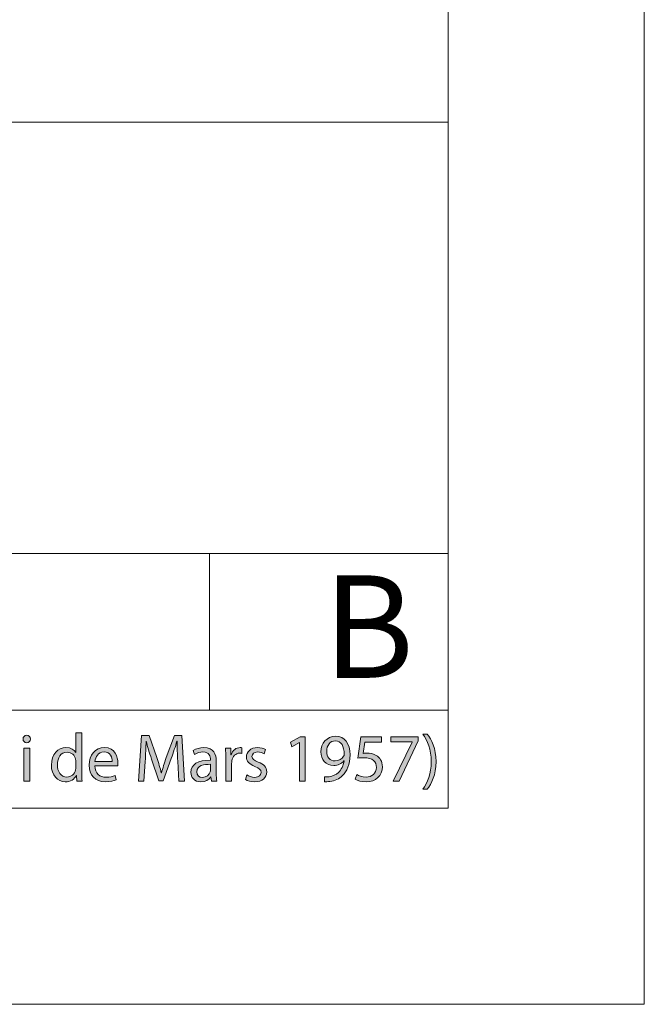
# Model space of a CAD drawing. Units: inches. Extents: x 0 to 16.5, y 0 to 11.7.
# Drawn here: x 15.3 to 16.5, y 0 to 2 of the extents above; entities that cross this region are included whole.
import ezdxf

# ---------------------------------------------------------------- set-up
doc = ezdxf.new("R2010")
doc.units = ezdxf.units.IN
doc.header["$MEASUREMENT"] = 0
doc.layers.add('Calque 1', color=7, linetype='Continuous')

# ---------------------------------------------------------------- blocks, each defined once
blk = doc.blocks.new('block 3')
at = {"layer": 'Calque 1', "true_color": 0xffffff}
h = blk.add_hatch(color=7, dxfattribs=at)
h.dxf.hatch_style = 2
edge = h.paths.add_edge_path()
edge.add_spline(control_points=[(15.3024, 0.5328), (15.3025, 0.5287), (15.2996, 0.5254), (15.2948, 0.5254), (15.2907, 0.5254), (15.2877, 0.5287), (15.2877, 0.5328), (15.2877, 0.537), (15.2908, 0.5403), (15.2951, 0.5403), (15.2996, 0.5403), (15.3024, 0.537), (15.3024, 0.5328)], knot_values=[0, 0, 0, 0, 1, 1, 1, 2, 2, 2, 3, 3, 3, 4, 4, 4, 4], degree=3, periodic=1)
h.paths.add_polyline_path([(15.2892, 0.4483), (15.2892, 0.5143), (15.301, 0.5143), (15.301, 0.4483)])
h = blk.add_hatch(color=7, dxfattribs=at)
h.dxf.hatch_style = 2
edge = h.paths.add_edge_path()
edge.add_spline(control_points=[(15.4056, 0.545), (15.4056, 0.545), (15.4056, 0.4653), (15.4056, 0.4653), (15.4056, 0.4595), (15.4058, 0.4528), (15.4062, 0.4483), (15.4062, 0.4483), (15.3955, 0.4483), (15.3955, 0.4483), (15.3955, 0.4483), (15.395, 0.4597), (15.395, 0.4597), (15.395, 0.4597), (15.3947, 0.4597), (15.3947, 0.4597), (15.3911, 0.4524), (15.3831, 0.4468), (15.3725, 0.4468), (15.3567, 0.4468), (15.3446, 0.4603), (15.3446, 0.4803), (15.3445, 0.5023), (15.3579, 0.5157), (15.3738, 0.5157), (15.3838, 0.5157), (15.3905, 0.511), (15.3935, 0.5057), (15.3935, 0.5057), (15.3938, 0.5057), (15.3938, 0.5057), (15.3938, 0.5057), (15.3938, 0.545), (15.3938, 0.545), (15.3938, 0.545), (15.4056, 0.545), (15.4056, 0.545)], knot_values=[0, 0, 0, 0, 1, 1, 1, 2, 2, 2, 3, 3, 3, 4, 4, 4, 5, 5, 5, 6, 6, 6, 7, 7, 7, 8, 8, 8, 9, 9, 9, 10, 10, 10, 11, 11, 11, 12, 12, 12, 12], degree=3, periodic=1)
edge = h.paths.add_edge_path()
edge.add_spline(control_points=[(15.3938, 0.4874), (15.3938, 0.4889), (15.3936, 0.491), (15.3932, 0.4924), (15.3915, 0.5001), (15.385, 0.5063), (15.3761, 0.5063), (15.3639, 0.5063), (15.3566, 0.4954), (15.3566, 0.4809), (15.3566, 0.4675), (15.3631, 0.4565), (15.3759, 0.4565), (15.3838, 0.4565), (15.3911, 0.4618), (15.3932, 0.4708), (15.3936, 0.4724), (15.3938, 0.4741), (15.3938, 0.476), (15.3938, 0.476), (15.3938, 0.4874), (15.3938, 0.4874)], knot_values=[0, 0, 0, 0, 1, 1, 1, 2, 2, 2, 3, 3, 3, 4, 4, 4, 5, 5, 5, 6, 6, 6, 7, 7, 7, 7], degree=3, periodic=1)
h = blk.add_hatch(color=7, dxfattribs=at)
h.dxf.hatch_style = 2
edge = h.paths.add_edge_path()
edge.add_spline(control_points=[(15.5984, 0.4886), (15.5978, 0.5014), (15.5969, 0.5168), (15.5971, 0.5283), (15.5971, 0.5283), (15.5967, 0.5283), (15.5967, 0.5283), (15.5936, 0.5175), (15.5898, 0.5061), (15.5852, 0.4934), (15.5852, 0.4934), (15.5692, 0.4488), (15.5692, 0.4488), (15.5692, 0.4488), (15.5603, 0.4488), (15.5603, 0.4488), (15.5603, 0.4488), (15.5456, 0.4926), (15.5456, 0.4926), (15.5413, 0.5055), (15.5376, 0.5174), (15.5351, 0.5283), (15.5351, 0.5283), (15.5348, 0.5283), (15.5348, 0.5283), (15.5345, 0.5168), (15.5339, 0.5014), (15.5331, 0.4877), (15.5331, 0.4877), (15.5306, 0.4483), (15.5306, 0.4483), (15.5306, 0.4483), (15.5194, 0.4483), (15.5194, 0.4483), (15.5194, 0.4483), (15.5258, 0.5401), (15.5258, 0.5401), (15.5258, 0.5401), (15.5407, 0.5401), (15.5407, 0.5401), (15.5407, 0.5401), (15.5562, 0.4957), (15.5562, 0.4957), (15.56, 0.4844), (15.5631, 0.4743), (15.5654, 0.4648), (15.5654, 0.4648), (15.5658, 0.4648), (15.5658, 0.4648), (15.5681, 0.4741), (15.5713, 0.4841), (15.5754, 0.4957), (15.5754, 0.4957), (15.5916, 0.5401), (15.5916, 0.5401), (15.5916, 0.5401), (15.6065, 0.5401), (15.6065, 0.5401), (15.6065, 0.5401), (15.6122, 0.4483), (15.6122, 0.4483), (15.6122, 0.4483), (15.6007, 0.4483), (15.6007, 0.4483), (15.6007, 0.4483), (15.5984, 0.4886), (15.5984, 0.4886)], knot_values=[0, 0, 0, 0, 1, 1, 1, 2, 2, 2, 3, 3, 3, 4, 4, 4, 5, 5, 5, 6, 6, 6, 7, 7, 7, 8, 8, 8, 9, 9, 9, 10, 10, 10, 11, 11, 11, 12, 12, 12, 13, 13, 13, 14, 14, 14, 15, 15, 15, 16, 16, 16, 17, 17, 17, 18, 18, 18, 19, 19, 19, 20, 20, 20, 21, 21, 21, 22, 22, 22, 22], degree=3, periodic=1)
h = blk.add_hatch(color=7, dxfattribs=at)
h.dxf.hatch_style = 2
h.paths.add_polyline_path([(15.8429, 0.5257), (15.8426, 0.5257), (15.8274, 0.5174), (15.8251, 0.5265), (15.8442, 0.5369), (15.8543, 0.5369), (15.8543, 0.4483), (15.8429, 0.4483)])
h = blk.add_hatch(color=7, dxfattribs=at)
h.dxf.hatch_style = 2
edge = h.paths.add_edge_path()
edge.add_spline(control_points=[(15.8931, 0.4567), (15.8957, 0.4565), (15.8987, 0.4567), (15.9027, 0.4572), (15.9096, 0.4581), (15.9161, 0.461), (15.921, 0.4657), (15.9268, 0.4711), (15.931, 0.4788), (15.9326, 0.4893), (15.9326, 0.4893), (15.9322, 0.4893), (15.9322, 0.4893), (15.9274, 0.4833), (15.9204, 0.4798), (15.9116, 0.4798), (15.8958, 0.4798), (15.8857, 0.4918), (15.8857, 0.5069), (15.8857, 0.5237), (15.8977, 0.5384), (15.9157, 0.5384), (15.9336, 0.5384), (15.9446, 0.5237), (15.9446, 0.501), (15.9446, 0.4815), (15.9382, 0.4679), (15.9295, 0.4595), (15.9228, 0.4528), (15.9135, 0.4487), (15.9041, 0.4476), (15.8998, 0.4469), (15.896, 0.4468), (15.8931, 0.4469), (15.8931, 0.4469), (15.8931, 0.4567), (15.8931, 0.4567)], knot_values=[0, 0, 0, 0, 1, 1, 1, 2, 2, 2, 3, 3, 3, 4, 4, 4, 5, 5, 5, 6, 6, 6, 7, 7, 7, 8, 8, 8, 9, 9, 9, 10, 10, 10, 11, 11, 11, 12, 12, 12, 12], degree=3, periodic=1)
edge = h.paths.add_edge_path()
edge.add_spline(control_points=[(15.8975, 0.5077), (15.8975, 0.4967), (15.9041, 0.4889), (15.9143, 0.4889), (15.9223, 0.4889), (15.9285, 0.4929), (15.9316, 0.4982), (15.9322, 0.4993), (15.9326, 0.5006), (15.9326, 0.5025), (15.9326, 0.5177), (15.9271, 0.5292), (15.9147, 0.5292), (15.9046, 0.5292), (15.8975, 0.5203), (15.8975, 0.5077)], knot_values=[0, 0, 0, 0, 1, 1, 1, 2, 2, 2, 3, 3, 3, 4, 4, 4, 5, 5, 5, 5], degree=3, periodic=1)
h = blk.add_hatch(color=7, dxfattribs=at)
h.dxf.hatch_style = 2
edge = h.paths.add_edge_path()
edge.add_spline(control_points=[(16.0077, 0.5268), (16.0077, 0.5268), (15.9743, 0.5268), (15.9743, 0.5268), (15.9743, 0.5268), (15.9709, 0.504), (15.9709, 0.504), (15.973, 0.5043), (15.9749, 0.5046), (15.9781, 0.5046), (15.9848, 0.5046), (15.9916, 0.5031), (15.997, 0.4998), (16.0038, 0.4958), (16.0095, 0.4882), (16.0095, 0.4771), (16.0095, 0.4597), (15.9959, 0.4468), (15.9769, 0.4468), (15.9673, 0.4468), (15.9592, 0.4495), (15.955, 0.4522), (15.955, 0.4522), (15.958, 0.4614), (15.958, 0.4614), (15.9616, 0.4592), (15.9688, 0.4565), (15.9767, 0.4565), (15.9879, 0.4565), (15.9975, 0.4638), (15.9975, 0.4757), (15.9974, 0.4871), (15.9898, 0.4953), (15.9723, 0.4953), (15.9673, 0.4953), (15.9634, 0.4948), (15.9602, 0.4944), (15.9602, 0.4944), (15.9658, 0.5369), (15.9658, 0.5369), (15.9658, 0.5369), (16.0077, 0.5369), (16.0077, 0.5369), (16.0077, 0.5369), (16.0077, 0.5268), (16.0077, 0.5268)], knot_values=[0, 0, 0, 0, 1, 1, 1, 2, 2, 2, 3, 3, 3, 4, 4, 4, 5, 5, 5, 6, 6, 6, 7, 7, 7, 8, 8, 8, 9, 9, 9, 10, 10, 10, 11, 11, 11, 12, 12, 12, 13, 13, 13, 14, 14, 14, 15, 15, 15, 15], degree=3, periodic=1)
h = blk.add_hatch(color=7, dxfattribs=at)
h.dxf.hatch_style = 2
h.paths.add_polyline_path([(16.0815, 0.5369), (16.0815, 0.529), (16.0433, 0.4483), (16.0311, 0.4483), (16.0691, 0.5267), (16.0691, 0.5269), (16.0262, 0.5269), (16.0262, 0.5369)])
h = blk.add_hatch(color=7, dxfattribs=at)
h.dxf.hatch_style = 2
edge = h.paths.add_edge_path()
edge.add_spline(control_points=[(16.0904, 0.4318), (16.1, 0.4453), (16.1074, 0.463), (16.1074, 0.4875), (16.1074, 0.5119), (16.1001, 0.5294), (16.0904, 0.5429), (16.0904, 0.5429), (16.0996, 0.5429), (16.0996, 0.5429), (16.1082, 0.5317), (16.1172, 0.5143), (16.1172, 0.4874), (16.1172, 0.4607), (16.1082, 0.4434), (16.0996, 0.4318), (16.0996, 0.4318), (16.0904, 0.4318), (16.0904, 0.4318)], knot_values=[0, 0, 0, 0, 1, 1, 1, 2, 2, 2, 3, 3, 3, 4, 4, 4, 5, 5, 5, 6, 6, 6, 6], degree=3, periodic=1)
h = blk.add_hatch(color=7, dxfattribs=at)
h.dxf.hatch_style = 2
edge = h.paths.add_edge_path()
edge.add_spline(control_points=[(15.4319, 0.4791), (15.4322, 0.4629), (15.4425, 0.4562), (15.4543, 0.4562), (15.4628, 0.4562), (15.4679, 0.4577), (15.4724, 0.4596), (15.4724, 0.4596), (15.4744, 0.451), (15.4744, 0.451), (15.4702, 0.4491), (15.4631, 0.4469), (15.4527, 0.4469), (15.4326, 0.4469), (15.4206, 0.4603), (15.4206, 0.4802), (15.4206, 0.5001), (15.4322, 0.5157), (15.4512, 0.5157), (15.4725, 0.5157), (15.4782, 0.4968), (15.4782, 0.4847), (15.4782, 0.4822), (15.4779, 0.4803), (15.4778, 0.4791), (15.4778, 0.4791), (15.4319, 0.4791), (15.4319, 0.4791)], knot_values=[0, 0, 0, 0, 1, 1, 1, 2, 2, 2, 3, 3, 3, 4, 4, 4, 5, 5, 5, 6, 6, 6, 7, 7, 7, 8, 8, 8, 9, 9, 9, 9], degree=3, periodic=1)
edge = h.paths.add_edge_path()
edge.add_spline(control_points=[(15.4667, 0.4877), (15.4669, 0.4953), (15.4636, 0.5072), (15.4503, 0.5072), (15.4383, 0.5072), (15.433, 0.496), (15.4321, 0.4877), (15.4321, 0.4877), (15.4667, 0.4877), (15.4667, 0.4877)], knot_values=[0, 0, 0, 0, 1, 1, 1, 2, 2, 2, 3, 3, 3, 3], degree=3, periodic=1)
h = blk.add_hatch(color=7, dxfattribs=at)
h.dxf.hatch_style = 2
edge = h.paths.add_edge_path()
edge.add_spline(control_points=[(15.666, 0.4483), (15.666, 0.4483), (15.665, 0.4566), (15.665, 0.4566), (15.665, 0.4566), (15.6646, 0.4566), (15.6646, 0.4566), (15.661, 0.4514), (15.654, 0.4468), (15.6447, 0.4468), (15.6315, 0.4468), (15.6247, 0.4562), (15.6247, 0.4657), (15.6247, 0.4817), (15.6388, 0.4904), (15.664, 0.4903), (15.664, 0.4903), (15.664, 0.4916), (15.664, 0.4916), (15.664, 0.4971), (15.6625, 0.5069), (15.6491, 0.5069), (15.6431, 0.5069), (15.6367, 0.505), (15.6321, 0.502), (15.6321, 0.502), (15.6295, 0.5099), (15.6295, 0.5099), (15.6348, 0.5134), (15.6427, 0.5157), (15.6509, 0.5157), (15.6708, 0.5157), (15.6757, 0.502), (15.6757, 0.4888), (15.6757, 0.4888), (15.6757, 0.4641), (15.6757, 0.4641), (15.6757, 0.4584), (15.676, 0.4528), (15.6768, 0.4483), (15.6768, 0.4483), (15.666, 0.4483), (15.666, 0.4483)], knot_values=[0, 0, 0, 0, 1, 1, 1, 2, 2, 2, 3, 3, 3, 4, 4, 4, 5, 5, 5, 6, 6, 6, 7, 7, 7, 8, 8, 8, 9, 9, 9, 10, 10, 10, 11, 11, 11, 12, 12, 12, 13, 13, 13, 14, 14, 14, 14], degree=3, periodic=1)
edge = h.paths.add_edge_path()
edge.add_spline(control_points=[(15.6642, 0.482), (15.6513, 0.4822), (15.6366, 0.4799), (15.6366, 0.4671), (15.6366, 0.4593), (15.6417, 0.4557), (15.6478, 0.4557), (15.6563, 0.4557), (15.6617, 0.4611), (15.6636, 0.4667), (15.664, 0.4679), (15.6642, 0.4693), (15.6642, 0.4705), (15.6642, 0.4705), (15.6642, 0.482), (15.6642, 0.482)], knot_values=[0, 0, 0, 0, 1, 1, 1, 2, 2, 2, 3, 3, 3, 4, 4, 4, 5, 5, 5, 5], degree=3, periodic=1)
h = blk.add_hatch(color=7, dxfattribs=at)
h.dxf.hatch_style = 2
edge = h.paths.add_edge_path()
edge.add_spline(control_points=[(15.6948, 0.4937), (15.6948, 0.5014), (15.6947, 0.5081), (15.6943, 0.5143), (15.6943, 0.5143), (15.7047, 0.5143), (15.7047, 0.5143), (15.7047, 0.5143), (15.7051, 0.5013), (15.7051, 0.5013), (15.7051, 0.5013), (15.7056, 0.5013), (15.7056, 0.5013), (15.7086, 0.5102), (15.7157, 0.5157), (15.7237, 0.5157), (15.725, 0.5157), (15.726, 0.5156), (15.7271, 0.5153), (15.7271, 0.5153), (15.7271, 0.504), (15.7271, 0.504), (15.7258, 0.5043), (15.7246, 0.5044), (15.723, 0.5044), (15.7147, 0.5044), (15.7087, 0.498), (15.7071, 0.489), (15.7068, 0.4874), (15.7066, 0.4855), (15.7066, 0.4835), (15.7066, 0.4835), (15.7066, 0.4483), (15.7066, 0.4483), (15.7066, 0.4483), (15.6948, 0.4483), (15.6948, 0.4483), (15.6948, 0.4483), (15.6948, 0.4937), (15.6948, 0.4937)], knot_values=[0, 0, 0, 0, 1, 1, 1, 2, 2, 2, 3, 3, 3, 4, 4, 4, 5, 5, 5, 6, 6, 6, 7, 7, 7, 8, 8, 8, 9, 9, 9, 10, 10, 10, 11, 11, 11, 12, 12, 12, 13, 13, 13, 13], degree=3, periodic=1)
h = blk.add_hatch(color=7, dxfattribs=at)
h.dxf.hatch_style = 2
edge = h.paths.add_edge_path()
edge.add_spline(control_points=[(15.7373, 0.4606), (15.7408, 0.4582), (15.747, 0.4558), (15.7529, 0.4558), (15.7616, 0.4558), (15.7656, 0.4602), (15.7656, 0.4656), (15.7656, 0.4713), (15.7622, 0.4745), (15.7535, 0.4777), (15.7418, 0.482), (15.7362, 0.4885), (15.7362, 0.4964), (15.7362, 0.507), (15.7447, 0.5157), (15.7587, 0.5157), (15.7653, 0.5157), (15.7711, 0.5138), (15.7748, 0.5117), (15.7748, 0.5117), (15.7718, 0.5029), (15.7718, 0.5029), (15.7692, 0.5046), (15.7645, 0.5068), (15.7585, 0.5068), (15.7515, 0.5068), (15.7475, 0.5027), (15.7475, 0.4978), (15.7475, 0.4923), (15.7515, 0.4899), (15.76, 0.4866), (15.7713, 0.4822), (15.7771, 0.4765), (15.7771, 0.4667), (15.7771, 0.4551), (15.7682, 0.4469), (15.7527, 0.4469), (15.7455, 0.4469), (15.7389, 0.4487), (15.7343, 0.4514), (15.7343, 0.4514), (15.7373, 0.4606), (15.7373, 0.4606)], knot_values=[0, 0, 0, 0, 1, 1, 1, 2, 2, 2, 3, 3, 3, 4, 4, 4, 5, 5, 5, 6, 6, 6, 7, 7, 7, 8, 8, 8, 9, 9, 9, 10, 10, 10, 11, 11, 11, 12, 12, 12, 13, 13, 13, 14, 14, 14, 14], degree=3, periodic=1)
at = {"layer": 'Calque 1', "lineweight": 0}
for points in [[(15.8429, 0.5257), (15.8426, 0.5257), (15.8274, 0.5174), (15.8251, 0.5265), (15.8442, 0.5369), (15.8543, 0.5369), (15.8543, 0.4483), (15.8429, 0.4483), (15.8429, 0.5257)], [(16.0815, 0.5369), (16.0815, 0.529), (16.0433, 0.4483), (16.0311, 0.4483), (16.0691, 0.5267), (16.0691, 0.5269), (16.0262, 0.5269), (16.0262, 0.5369), (16.0815, 0.5369)], [(15.2892, 0.4483), (15.2892, 0.5143), (15.301, 0.5143), (15.301, 0.4483), (15.2892, 0.4483)]]:
    blk.add_lwpolyline(points, dxfattribs=at)
for points, knots in [([(15.3024, 0.5328), (15.3025, 0.5287), (15.2996, 0.5254), (15.2948, 0.5254), (15.2907, 0.5254), (15.2877, 0.5287), (15.2877, 0.5328), (15.2877, 0.537), (15.2908, 0.5403), (15.2951, 0.5403), (15.2996, 0.5403), (15.3024, 0.537), (15.3024, 0.5328)], [0, 0, 0, 0, 1, 1, 1, 2, 2, 2, 3, 3, 3, 4, 4, 4, 4]), ([(15.4056, 0.545), (15.4056, 0.545), (15.4056, 0.4653), (15.4056, 0.4653), (15.4056, 0.4595), (15.4058, 0.4528), (15.4062, 0.4483), (15.4062, 0.4483), (15.3955, 0.4483), (15.3955, 0.4483), (15.3955, 0.4483), (15.395, 0.4597), (15.395, 0.4597), (15.395, 0.4597), (15.3947, 0.4597), (15.3947, 0.4597), (15.3911, 0.4524), (15.3831, 0.4468), (15.3725, 0.4468), (15.3567, 0.4468), (15.3446, 0.4603), (15.3446, 0.4803), (15.3445, 0.5023), (15.3579, 0.5157), (15.3738, 0.5157), (15.3838, 0.5157), (15.3905, 0.511), (15.3935, 0.5057), (15.3935, 0.5057), (15.3938, 0.5057), (15.3938, 0.5057), (15.3938, 0.5057), (15.3938, 0.545), (15.3938, 0.545), (15.3938, 0.545), (15.4056, 0.545), (15.4056, 0.545)], [0, 0, 0, 0, 1, 1, 1, 2, 2, 2, 3, 3, 3, 4, 4, 4, 5, 5, 5, 6, 6, 6, 7, 7, 7, 8, 8, 8, 9, 9, 9, 10, 10, 10, 11, 11, 11, 12, 12, 12, 12]), ([(15.5984, 0.4886), (15.5978, 0.5014), (15.5969, 0.5168), (15.5971, 0.5283), (15.5971, 0.5283), (15.5967, 0.5283), (15.5967, 0.5283), (15.5936, 0.5175), (15.5898, 0.5061), (15.5852, 0.4934), (15.5852, 0.4934), (15.5692, 0.4488), (15.5692, 0.4488), (15.5692, 0.4488), (15.5603, 0.4488), (15.5603, 0.4488), (15.5603, 0.4488), (15.5456, 0.4926), (15.5456, 0.4926), (15.5413, 0.5055), (15.5376, 0.5174), (15.5351, 0.5283), (15.5351, 0.5283), (15.5348, 0.5283), (15.5348, 0.5283), (15.5345, 0.5168), (15.5339, 0.5014), (15.5331, 0.4877), (15.5331, 0.4877), (15.5306, 0.4483), (15.5306, 0.4483), (15.5306, 0.4483), (15.5194, 0.4483), (15.5194, 0.4483), (15.5194, 0.4483), (15.5258, 0.5401), (15.5258, 0.5401), (15.5258, 0.5401), (15.5407, 0.5401), (15.5407, 0.5401), (15.5407, 0.5401), (15.5562, 0.4957), (15.5562, 0.4957), (15.56, 0.4844), (15.5631, 0.4743), (15.5654, 0.4648), (15.5654, 0.4648), (15.5658, 0.4648), (15.5658, 0.4648), (15.5681, 0.4741), (15.5713, 0.4841), (15.5754, 0.4957), (15.5754, 0.4957), (15.5916, 0.5401), (15.5916, 0.5401), (15.5916, 0.5401), (15.6065, 0.5401), (15.6065, 0.5401), (15.6065, 0.5401), (15.6122, 0.4483), (15.6122, 0.4483), (15.6122, 0.4483), (15.6007, 0.4483), (15.6007, 0.4483), (15.6007, 0.4483), (15.5984, 0.4886), (15.5984, 0.4886)], [0, 0, 0, 0, 1, 1, 1, 2, 2, 2, 3, 3, 3, 4, 4, 4, 5, 5, 5, 6, 6, 6, 7, 7, 7, 8, 8, 8, 9, 9, 9, 10, 10, 10, 11, 11, 11, 12, 12, 12, 13, 13, 13, 14, 14, 14, 15, 15, 15, 16, 16, 16, 17, 17, 17, 18, 18, 18, 19, 19, 19, 20, 20, 20, 21, 21, 21, 22, 22, 22, 22]), ([(15.8931, 0.4567), (15.8957, 0.4565), (15.8987, 0.4567), (15.9027, 0.4572), (15.9096, 0.4581), (15.9161, 0.461), (15.921, 0.4657), (15.9268, 0.4711), (15.931, 0.4788), (15.9326, 0.4893), (15.9326, 0.4893), (15.9322, 0.4893), (15.9322, 0.4893), (15.9274, 0.4833), (15.9204, 0.4798), (15.9116, 0.4798), (15.8958, 0.4798), (15.8857, 0.4918), (15.8857, 0.5069), (15.8857, 0.5237), (15.8977, 0.5384), (15.9157, 0.5384), (15.9336, 0.5384), (15.9446, 0.5237), (15.9446, 0.501), (15.9446, 0.4815), (15.9382, 0.4679), (15.9295, 0.4595), (15.9228, 0.4528), (15.9135, 0.4487), (15.9041, 0.4476), (15.8998, 0.4469), (15.896, 0.4468), (15.8931, 0.4469), (15.8931, 0.4469), (15.8931, 0.4567), (15.8931, 0.4567)], [0, 0, 0, 0, 1, 1, 1, 2, 2, 2, 3, 3, 3, 4, 4, 4, 5, 5, 5, 6, 6, 6, 7, 7, 7, 8, 8, 8, 9, 9, 9, 10, 10, 10, 11, 11, 11, 12, 12, 12, 12]), ([(16.0077, 0.5268), (16.0077, 0.5268), (15.9743, 0.5268), (15.9743, 0.5268), (15.9743, 0.5268), (15.9709, 0.504), (15.9709, 0.504), (15.973, 0.5043), (15.9749, 0.5046), (15.9781, 0.5046), (15.9848, 0.5046), (15.9916, 0.5031), (15.997, 0.4998), (16.0038, 0.4958), (16.0095, 0.4882), (16.0095, 0.4771), (16.0095, 0.4597), (15.9959, 0.4468), (15.9769, 0.4468), (15.9673, 0.4468), (15.9592, 0.4495), (15.955, 0.4522), (15.955, 0.4522), (15.958, 0.4614), (15.958, 0.4614), (15.9616, 0.4592), (15.9688, 0.4565), (15.9767, 0.4565), (15.9879, 0.4565), (15.9975, 0.4638), (15.9975, 0.4757), (15.9974, 0.4871), (15.9898, 0.4953), (15.9723, 0.4953), (15.9673, 0.4953), (15.9634, 0.4948), (15.9602, 0.4944), (15.9602, 0.4944), (15.9658, 0.5369), (15.9658, 0.5369), (15.9658, 0.5369), (16.0077, 0.5369), (16.0077, 0.5369), (16.0077, 0.5369), (16.0077, 0.5268), (16.0077, 0.5268)], [0, 0, 0, 0, 1, 1, 1, 2, 2, 2, 3, 3, 3, 4, 4, 4, 5, 5, 5, 6, 6, 6, 7, 7, 7, 8, 8, 8, 9, 9, 9, 10, 10, 10, 11, 11, 11, 12, 12, 12, 13, 13, 13, 14, 14, 14, 15, 15, 15, 15]), ([(16.0904, 0.4318), (16.1, 0.4453), (16.1074, 0.463), (16.1074, 0.4875), (16.1074, 0.5119), (16.1001, 0.5294), (16.0904, 0.5429), (16.0904, 0.5429), (16.0996, 0.5429), (16.0996, 0.5429), (16.1082, 0.5317), (16.1172, 0.5143), (16.1172, 0.4874), (16.1172, 0.4607), (16.1082, 0.4434), (16.0996, 0.4318), (16.0996, 0.4318), (16.0904, 0.4318), (16.0904, 0.4318)], [0, 0, 0, 0, 1, 1, 1, 2, 2, 2, 3, 3, 3, 4, 4, 4, 5, 5, 5, 6, 6, 6, 6]), ([(15.4319, 0.4791), (15.4322, 0.4629), (15.4425, 0.4562), (15.4543, 0.4562), (15.4628, 0.4562), (15.4679, 0.4577), (15.4724, 0.4596), (15.4724, 0.4596), (15.4744, 0.451), (15.4744, 0.451), (15.4702, 0.4491), (15.4631, 0.4469), (15.4527, 0.4469), (15.4326, 0.4469), (15.4206, 0.4603), (15.4206, 0.4802), (15.4206, 0.5001), (15.4322, 0.5157), (15.4512, 0.5157), (15.4725, 0.5157), (15.4782, 0.4968), (15.4782, 0.4847), (15.4782, 0.4822), (15.4779, 0.4803), (15.4778, 0.4791), (15.4778, 0.4791), (15.4319, 0.4791), (15.4319, 0.4791)], [0, 0, 0, 0, 1, 1, 1, 2, 2, 2, 3, 3, 3, 4, 4, 4, 5, 5, 5, 6, 6, 6, 7, 7, 7, 8, 8, 8, 9, 9, 9, 9]), ([(15.666, 0.4483), (15.666, 0.4483), (15.665, 0.4566), (15.665, 0.4566), (15.665, 0.4566), (15.6646, 0.4566), (15.6646, 0.4566), (15.661, 0.4514), (15.654, 0.4468), (15.6447, 0.4468), (15.6315, 0.4468), (15.6247, 0.4562), (15.6247, 0.4657), (15.6247, 0.4817), (15.6388, 0.4904), (15.664, 0.4903), (15.664, 0.4903), (15.664, 0.4916), (15.664, 0.4916), (15.664, 0.4971), (15.6625, 0.5069), (15.6491, 0.5069), (15.6431, 0.5069), (15.6367, 0.505), (15.6321, 0.502), (15.6321, 0.502), (15.6295, 0.5099), (15.6295, 0.5099), (15.6348, 0.5134), (15.6427, 0.5157), (15.6509, 0.5157), (15.6708, 0.5157), (15.6757, 0.502), (15.6757, 0.4888), (15.6757, 0.4888), (15.6757, 0.4641), (15.6757, 0.4641), (15.6757, 0.4584), (15.676, 0.4528), (15.6768, 0.4483), (15.6768, 0.4483), (15.666, 0.4483), (15.666, 0.4483)], [0, 0, 0, 0, 1, 1, 1, 2, 2, 2, 3, 3, 3, 4, 4, 4, 5, 5, 5, 6, 6, 6, 7, 7, 7, 8, 8, 8, 9, 9, 9, 10, 10, 10, 11, 11, 11, 12, 12, 12, 13, 13, 13, 14, 14, 14, 14]), ([(15.6948, 0.4937), (15.6948, 0.5014), (15.6947, 0.5081), (15.6943, 0.5143), (15.6943, 0.5143), (15.7047, 0.5143), (15.7047, 0.5143), (15.7047, 0.5143), (15.7051, 0.5013), (15.7051, 0.5013), (15.7051, 0.5013), (15.7056, 0.5013), (15.7056, 0.5013), (15.7086, 0.5102), (15.7157, 0.5157), (15.7237, 0.5157), (15.725, 0.5157), (15.726, 0.5156), (15.7271, 0.5153), (15.7271, 0.5153), (15.7271, 0.504), (15.7271, 0.504), (15.7258, 0.5043), (15.7246, 0.5044), (15.723, 0.5044), (15.7147, 0.5044), (15.7087, 0.498), (15.7071, 0.489), (15.7068, 0.4874), (15.7066, 0.4855), (15.7066, 0.4835), (15.7066, 0.4835), (15.7066, 0.4483), (15.7066, 0.4483), (15.7066, 0.4483), (15.6948, 0.4483), (15.6948, 0.4483), (15.6948, 0.4483), (15.6948, 0.4937), (15.6948, 0.4937)], [0, 0, 0, 0, 1, 1, 1, 2, 2, 2, 3, 3, 3, 4, 4, 4, 5, 5, 5, 6, 6, 6, 7, 7, 7, 8, 8, 8, 9, 9, 9, 10, 10, 10, 11, 11, 11, 12, 12, 12, 13, 13, 13, 13]), ([(15.7373, 0.4606), (15.7408, 0.4582), (15.747, 0.4558), (15.7529, 0.4558), (15.7616, 0.4558), (15.7656, 0.4602), (15.7656, 0.4656), (15.7656, 0.4713), (15.7622, 0.4745), (15.7535, 0.4777), (15.7418, 0.482), (15.7362, 0.4885), (15.7362, 0.4964), (15.7362, 0.507), (15.7447, 0.5157), (15.7587, 0.5157), (15.7653, 0.5157), (15.7711, 0.5138), (15.7748, 0.5117), (15.7748, 0.5117), (15.7718, 0.5029), (15.7718, 0.5029), (15.7692, 0.5046), (15.7645, 0.5068), (15.7585, 0.5068), (15.7515, 0.5068), (15.7475, 0.5027), (15.7475, 0.4978), (15.7475, 0.4923), (15.7515, 0.4899), (15.76, 0.4866), (15.7713, 0.4822), (15.7771, 0.4765), (15.7771, 0.4667), (15.7771, 0.4551), (15.7682, 0.4469), (15.7527, 0.4469), (15.7455, 0.4469), (15.7389, 0.4487), (15.7343, 0.4514), (15.7343, 0.4514), (15.7373, 0.4606), (15.7373, 0.4606)], [0, 0, 0, 0, 1, 1, 1, 2, 2, 2, 3, 3, 3, 4, 4, 4, 5, 5, 5, 6, 6, 6, 7, 7, 7, 8, 8, 8, 9, 9, 9, 10, 10, 10, 11, 11, 11, 12, 12, 12, 13, 13, 13, 14, 14, 14, 14]), ([(15.8975, 0.5077), (15.8975, 0.4967), (15.9041, 0.4889), (15.9143, 0.4889), (15.9223, 0.4889), (15.9285, 0.4929), (15.9316, 0.4982), (15.9322, 0.4993), (15.9326, 0.5006), (15.9326, 0.5025), (15.9326, 0.5177), (15.9271, 0.5292), (15.9147, 0.5292), (15.9046, 0.5292), (15.8975, 0.5203), (15.8975, 0.5077)], [0, 0, 0, 0, 1, 1, 1, 2, 2, 2, 3, 3, 3, 4, 4, 4, 5, 5, 5, 5]), ([(15.3938, 0.4874), (15.3938, 0.4889), (15.3936, 0.491), (15.3932, 0.4924), (15.3915, 0.5001), (15.385, 0.5063), (15.3761, 0.5063), (15.3639, 0.5063), (15.3566, 0.4954), (15.3566, 0.4809), (15.3566, 0.4675), (15.3631, 0.4565), (15.3759, 0.4565), (15.3838, 0.4565), (15.3911, 0.4618), (15.3932, 0.4708), (15.3936, 0.4724), (15.3938, 0.4741), (15.3938, 0.476), (15.3938, 0.476), (15.3938, 0.4874), (15.3938, 0.4874)], [0, 0, 0, 0, 1, 1, 1, 2, 2, 2, 3, 3, 3, 4, 4, 4, 5, 5, 5, 6, 6, 6, 7, 7, 7, 7]), ([(15.4667, 0.4877), (15.4669, 0.4953), (15.4636, 0.5072), (15.4503, 0.5072), (15.4383, 0.5072), (15.433, 0.496), (15.4321, 0.4877), (15.4321, 0.4877), (15.4667, 0.4877), (15.4667, 0.4877)], [0, 0, 0, 0, 1, 1, 1, 2, 2, 2, 3, 3, 3, 3]), ([(15.6642, 0.482), (15.6513, 0.4822), (15.6366, 0.4799), (15.6366, 0.4671), (15.6366, 0.4593), (15.6417, 0.4557), (15.6478, 0.4557), (15.6563, 0.4557), (15.6617, 0.4611), (15.6636, 0.4667), (15.664, 0.4679), (15.6642, 0.4693), (15.6642, 0.4705), (15.6642, 0.4705), (15.6642, 0.482), (15.6642, 0.482)], [0, 0, 0, 0, 1, 1, 1, 2, 2, 2, 3, 3, 3, 4, 4, 4, 5, 5, 5, 5])]:
    blk.add_open_spline(points, degree=3, knots=knots, dxfattribs=at)

msp = doc.modelspace()

# ---------------------------------------------------------------- linework, layer by layer
at = {"layer": 'Calque 1', "lineweight": 0}
for points in [[(16.5354, 11.6929), (16.5354, 0)], [(16.1417, 11.2992), (16.1417, 0.3937)], [(11.4173, 1.7716), (16.1417, 1.7716)], [(11.4173, 0.9055), (16.1417, 0.9055)], [(15.6621, 0.9055), (15.6621, 0.5906)], [(8.6614, 0.5906), (16.1417, 0.5906)], [(0.3937, 0.3937), (16.1417, 0.3937)], [(0, 0), (16.5354, 0)]]:
    msp.add_lwpolyline(points, dxfattribs=at)

# ---------------------------------------------------------------- block references
at = {"layer": 'Calque 1'}
msp.add_blockref('block 3', (0, 0), dxfattribs=at)

# ---------------------------------------------------------------- texts
at = {"layer": 'Calque 1', "color": 7, "true_color": 0xffffff, "insert": (15.8905, 0.6557), "char_height": 0.205789, "attachment_point": 7}
msp.add_mtext('\\fTimesNewRoman,Bold|b0|i0|c0|p34;\\W0.989449;B', dxfattribs=at)

doc.saveas('drawing.dxf')
